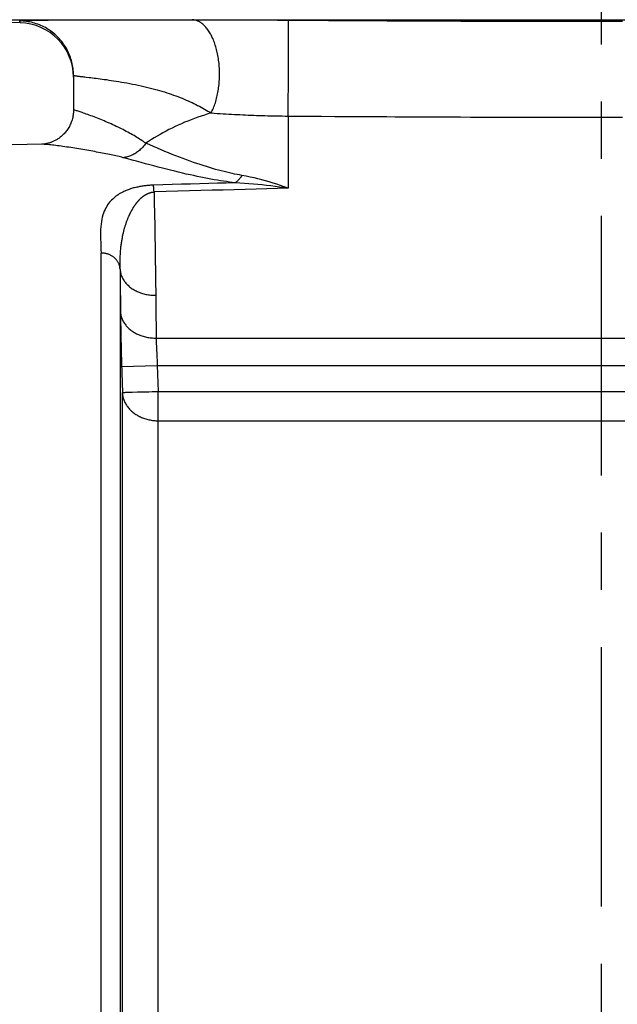
# Model space of a CAD drawing. Units: inches. Extents: x 0 to 22.3, y -0.1 to 17.2.
# Drawn here: x 7.8 to 8.8, y 3.9 to 5.7 of the extents above; entities that cross this region are included whole.
import ezdxf

# ---------------------------------------------------------------- set-up
doc = ezdxf.new("R2010")
doc.units = ezdxf.units.IN
doc.header["$LTSCALE"] = 1.21
doc.header["$MEASUREMENT"] = 0
doc.linetypes.add('CENTER', pattern=[0.6, 0.375, -0.075, 0.075, -0.075])
doc.layers.get('0').update_dxf_attribs({"linetype": 'CONTINUOUS'})
doc.layers.add('AXIS', color=7, linetype='CONTINUOUS')
doc.layers.add('DIMENSIONS', color=7, linetype='CONTINUOUS')
doc.styles.get("Standard").update_dxf_attribs({"font": 'txt', "width": 0.8})
doc.dimstyles.new('DIMSTYLE_5', dxfattribs={"dimtxt": 0.125, "dimasz": 0.1875, "dimexe": 0.125, "dimexo": 0.0625, "dimgap": 0.0625, "dimtad": 0, "dimtih": 1, "dimtoh": 1, "dimlfac": 4, "dimzin": 4, "dimdsep": 46, "dimtxsty": 'STANDARD', "dimblk": '_FILLED', "dimblk1": '_FILLED', "dimblk2": '_FILLED', "dimcen": 0.09, "dimadec": 0, "dimazin": 0, "dimtfac": 1, "dimtofl": 0, "dimtmove": 0, "dimatfit": 3, "dimldrblk": '_FILLED', "dimfxl": 1, "dimtolj": 1, "dimtzin": 4, "dimarcsym": 0})

# ---------------------------------------------------------------- blocks, each defined once
blk = doc.blocks.new('_FILLED')
at = {"color": 0, "linetype": 'BYBLOCK'}
blk.add_solid([(0, 0), (-1, 0.1667), (-1, -0.1667)], dxfattribs=at)
blk = doc.blocks.new('*D15')
at = {"layer": 'DIMENSIONS', "color": 2, "linetype": 'CONTINUOUS'}
for p, q in [((6.7611, 4.9593), (6.7611, 6.7746)), ((8.7986, 6.1255), (8.7986, 6.7746)), ((6.7611, 6.6496), (7.5224, 6.6496)), ((8.7986, 6.6496), (8.0474, 6.6496))]:
    blk.add_line(p, q, dxfattribs=at)
at = {"layer": 'DIMENSIONS', "color": 2, "linetype": 'CONTINUOUS', "xscale": 0.1875, "yscale": 0.1875, "zscale": 0.1875, "rotation": 180}
blk.add_blockref('_FILLED', (6.7611, 6.6496), dxfattribs=at)
at = {"layer": 'DIMENSIONS', "color": 2, "linetype": 'CONTINUOUS', "xscale": 0.1875, "yscale": 0.1875, "zscale": 0.1875}
blk.add_blockref('_FILLED', (8.7986, 6.6496), dxfattribs=at)

msp = doc.modelspace()

# ---------------------------------------------------------------- linework, layer by layer
at = {"color": 7, "linetype": 'CONTINUOUS'}
msp.add_line((7.8206, 5.4346), (7.6411, 5.4315), dxfattribs=at)
at = {"layer": 'AXIS', "color": 7, "linetype": 'CENTER'}
msp.add_line((8.7986, 6.063), (8.7986, 1.298), dxfattribs=at)
at = {"layer": 'AXIS', "color": 9, "linetype": 'CONTINUOUS'}
for p, q in [((7.4555, 5.6525), (10.1417, 5.6525)), ((7.7826, 5.6479), (7.7826, 5.6483)), ((7.7827, 5.6476), (7.7826, 5.6479)), ((7.8992, 5.6523), (7.9116, 5.6524)), ((7.9116, 5.6524), (7.9241, 5.6524)), ((7.9241, 5.6524), (7.9363, 5.6524)), ((7.9363, 5.6524), (7.9481, 5.6524)), ((7.9481, 5.6524), (7.9595, 5.6525)), ((7.9595, 5.6525), (7.9705, 5.6525)), ((7.9705, 5.6525), (7.9812, 5.6525)), ((7.9812, 5.6525), (7.9965, 5.6525)), ((7.9965, 5.6525), (8.0062, 5.6525)), ((8.0062, 5.6525), (8.0156, 5.6525)), ((8.0836, 5.6524), (8.0968, 5.6524)), ((8.0968, 5.6524), (8.1095, 5.6524)), ((8.1095, 5.6524), (8.122, 5.6523)), ((8.122, 5.6523), (8.1343, 5.6523)), ((8.1343, 5.6523), (8.1466, 5.6523)), ((8.1466, 5.6523), (8.1589, 5.6522)), ((8.1589, 5.6522), (8.171, 5.6522)), ((8.171, 5.6522), (8.1831, 5.6521)), ((8.1831, 5.6521), (8.1952, 5.6521)), ((8.1952, 5.6521), (8.2075, 5.652)), ((8.2075, 5.652), (8.22, 5.652)), ((8.22, 5.652), (8.2327, 5.6519)), ((8.2518, 5.6517), (8.2756, 5.6516)), ((8.2756, 5.6516), (8.2989, 5.6514)), ((8.2989, 5.6514), (8.322, 5.6513)), ((8.3577, 5.651), (8.383, 5.6509)), ((8.252, 5.6451), (8.252, 5.6471)), ((8.2521, 5.6429), (8.252, 5.6451)), ((8.2521, 5.6403), (8.2521, 5.6429)), ((8.2521, 5.6375), (8.2521, 5.6403)), ((8.2521, 5.6343), (8.2521, 5.6375)), ((8.2521, 5.6309), (8.2521, 5.6343)), ((8.2521, 5.6272), (8.2521, 5.6309)), ((8.2521, 5.6212), (8.2521, 5.6272)), ((8.2521, 5.6147), (8.2521, 5.6212)), ((8.2521, 5.6077), (8.2521, 5.6147)), ((8.2521, 5.6003), (8.2521, 5.6077)), ((8.2521, 5.5925), (8.2521, 5.6003)), ((8.252, 5.5762), (8.2521, 5.5845)), ((8.2521, 5.5845), (8.2521, 5.5925)), ((8.2519, 5.5564), (8.252, 5.5678)), ((8.252, 5.5678), (8.252, 5.5762)), ((7.9037, 5.5515), (7.9065, 5.5511)), ((8.2517, 5.5366), (8.2518, 5.5451)), ((8.2518, 5.5451), (8.2519, 5.5564)), ((8.2516, 5.5204), (8.2517, 5.5284)), ((8.2517, 5.5284), (8.2517, 5.5366)), ((8.2514, 5.5053), (8.2515, 5.5126)), ((8.2515, 5.5126), (8.2516, 5.5204)), ((7.8813, 5.4933), (7.8785, 5.4941)), ((7.8826, 5.4929), (7.8813, 5.4933)), ((7.8875, 5.4913), (7.8826, 5.4929)), ((8.2512, 5.4918), (8.2513, 5.4983)), ((8.2513, 5.4983), (8.2514, 5.5053)), ((8.2511, 5.484), (8.2511, 5.3578)), ((8.2511, 5.484), (8.275, 5.4838)), ((8.3098, 5.4836), (8.3331, 5.4834)), ((8.3331, 5.4834), (8.3572, 5.4833)), ((8.3572, 5.4833), (8.3824, 5.4831)), ((8.0378, 5.3518), (8.0169, 5.3512)), ((7.9244, 2.1166), (7.9244, 5.2444)), ((7.9574, 5.2165), (7.9574, 2.1446)), ((8.0194, 5.2047), (8.0196, 5.1907)), ((8.0196, 5.1907), (8.0198, 5.1772)), ((7.9582, 5.1396), (7.9583, 5.1351)), ((7.9583, 5.1351), (7.9583, 5.1303)), ((7.9583, 5.1303), (7.9584, 5.1254)), ((7.9584, 5.1254), (7.9585, 5.1202)), ((7.9585, 5.1202), (7.9586, 5.1148)), ((7.9586, 5.1148), (7.9587, 5.1092)), ((7.9587, 5.1092), (7.9588, 5.1034)), ((7.9588, 5.1034), (7.9589, 5.0975)), ((7.9589, 5.0975), (7.959, 5.0914)), ((7.959, 5.0914), (7.9592, 5.0852)), ((7.9592, 5.0852), (7.9593, 5.0789)), ((8.0206, 5.0957), (9.4015, 5.0957)), ((8.0207, 5.0924), (8.0208, 5.09)), ((8.0208, 5.09), (8.0208, 5.0875)), ((8.0208, 5.0875), (8.0209, 5.0849)), ((8.0209, 5.0849), (8.021, 5.0822)), ((8.021, 5.0822), (8.0211, 5.0794)), ((8.0211, 5.0794), (8.0212, 5.0765)), ((7.9593, 5.0789), (7.9595, 5.0725)), ((7.9595, 5.0725), (7.9596, 5.066)), ((7.9596, 5.066), (7.9598, 5.0594)), ((8.0212, 5.0765), (8.0213, 5.0736)), ((8.0213, 5.0736), (8.0215, 5.0705)), ((8.0215, 5.0705), (8.0216, 5.0674)), ((8.0216, 5.0674), (8.0218, 5.0643)), ((8.0218, 5.0643), (8.0219, 5.0611)), ((7.9598, 5.0594), (7.96, 5.0527)), ((7.96, 5.0527), (7.9615, 5.0007)), ((7.9602, 5.046), (8.0226, 5.0478)), ((8.0219, 5.0611), (8.0221, 5.0578)), ((8.0221, 5.0578), (8.0223, 5.0545)), ((8.0223, 5.0545), (8.0224, 5.0512)), ((8.0224, 5.0512), (8.0226, 5.0478)), ((8.0226, 5.0478), (8.0239, 5.0025)), ((8.0226, 5.0478), (9.3995, 5.0478)), ((7.9615, 2.3604), (7.9615, 5.0007)), ((7.9736, 5.001), (7.9788, 5.0012)), ((7.9788, 5.0012), (7.988, 5.0015)), ((7.988, 5.0015), (7.9948, 5.0017)), ((7.9948, 5.0017), (8.008, 5.002)), ((8.008, 5.002), (8.0139, 5.0022)), ((8.0239, 2.3586), (8.0239, 5.0025)), ((8.0239, 5.0025), (9.3982, 5.0025)), ((8.0239, 4.9512), (9.3982, 4.9512))]:
    msp.add_line(p, q, dxfattribs=at)
at = {"layer": 'AXIS', "color": 7, "linetype": 'CONTINUOUS'}
for p, q in [((7.7827, 5.6468), (7.4555, 5.6525)), ((7.8761, 5.5553), (7.8761, 5.4946))]:
    msp.add_line(p, q, dxfattribs=at)
at = {"layer": 'AXIS', "color": 9, "linetype": 'CONTINUOUS'}
for points in [[(7.7825, 5.6503), (7.7826, 5.6504), (7.7828, 5.6505), (7.7832, 5.6506), (7.7838, 5.6507), (7.7846, 5.6507), (7.7856, 5.6508), (7.7867, 5.6509), (7.788, 5.651), (7.7895, 5.651), (7.7911, 5.6511), (7.7929, 5.6512), (7.7949, 5.6512), (7.7971, 5.6513), (7.7994, 5.6514), (7.8019, 5.6514), (7.8046, 5.6515), (7.8074, 5.6516), (7.8104, 5.6516), (7.8136, 5.6517), (7.8169, 5.6517), (7.8205, 5.6518), (7.8241, 5.6518), (7.828, 5.6519), (7.832, 5.6519), (7.8362, 5.652), (7.8405, 5.652), (7.845, 5.652), (7.8497, 5.6521), (7.8545, 5.6521), (7.8595, 5.6521), (7.8647, 5.6522), (7.8701, 5.6522), (7.8756, 5.6522), (7.8813, 5.6523), (7.8871, 5.6523), (7.8931, 5.6523), (7.8992, 5.6523)], [(7.7825, 5.6492), (7.7825, 5.6495), (7.7825, 5.6497), (7.7825, 5.6498), (7.7825, 5.65), (7.7825, 5.6502), (7.7825, 5.6503)], [(7.8761, 5.5553), (7.876, 5.5582), (7.8759, 5.5611), (7.8757, 5.564), (7.8754, 5.5669), (7.875, 5.5698), (7.8745, 5.5726), (7.8739, 5.5755), (7.8733, 5.5783), (7.8725, 5.5811), (7.8717, 5.5839), (7.8708, 5.5866), (7.8698, 5.5893), (7.8687, 5.592), (7.8676, 5.5947), (7.8663, 5.5973), (7.865, 5.5999), (7.8636, 5.6024), (7.8621, 5.6049), (7.8606, 5.6074), (7.8589, 5.6098), (7.8572, 5.6121), (7.8555, 5.6144), (7.8536, 5.6167), (7.8517, 5.6188), (7.8498, 5.621), (7.8477, 5.623), (7.8456, 5.625), (7.8435, 5.627), (7.8413, 5.6288), (7.839, 5.6306), (7.8367, 5.6324), (7.8343, 5.634), (7.8319, 5.6356), (7.8294, 5.6371), (7.8269, 5.6386), (7.8243, 5.6399), (7.8217, 5.6412), (7.8191, 5.6424), (7.8164, 5.6435), (7.8137, 5.6446), (7.8109, 5.6455), (7.8082, 5.6464), (7.8054, 5.6472), (7.8026, 5.6479), (7.7997, 5.6485), (7.7969, 5.649), (7.794, 5.6494), (7.7911, 5.6498), (7.7883, 5.6501), (7.7854, 5.6502), (7.7825, 5.6503)], [(7.7826, 5.6488), (7.7826, 5.649), (7.7826, 5.6491), (7.7825, 5.6492)], [(7.7826, 5.6483), (7.7826, 5.6486), (7.7826, 5.6488)], [(7.7827, 5.6473), (7.7827, 5.6474), (7.7827, 5.6474), (7.7827, 5.6476)], [(8.0156, 5.6525), (8.0247, 5.6524), (8.0291, 5.6524), (8.0335, 5.6524), (8.0377, 5.6524)], [(8.0377, 5.6524), (8.0579, 5.6524), (8.0655, 5.6524)], [(8.0655, 5.6524), (8.0692, 5.6524), (8.0765, 5.6524)], [(8.0765, 5.6524), (8.0801, 5.6524), (8.0836, 5.6524)], [(8.1167, 5.4895), (8.1177, 5.4915), (8.1187, 5.4936), (8.1197, 5.4957), (8.1207, 5.4979), (8.1216, 5.5002), (8.1224, 5.5025), (8.1233, 5.5049), (8.1241, 5.5073), (8.1248, 5.5097), (8.1255, 5.5122), (8.1262, 5.5148), (8.1268, 5.5174), (8.1274, 5.52), (8.128, 5.5226), (8.1285, 5.5253), (8.129, 5.528), (8.1294, 5.5307), (8.1298, 5.5335), (8.1302, 5.5363), (8.1305, 5.5391), (8.1307, 5.5419), (8.131, 5.5447), (8.1311, 5.5476), (8.1313, 5.5504), (8.1314, 5.5533), (8.1314, 5.5561), (8.1314, 5.559), (8.1314, 5.5619), (8.1313, 5.5647), (8.1311, 5.5676), (8.131, 5.5704), (8.1307, 5.5732), (8.1305, 5.576), (8.1302, 5.5788), (8.1298, 5.5816), (8.1294, 5.5844), (8.129, 5.5871), (8.1285, 5.5898), (8.128, 5.5925), (8.1274, 5.5951), (8.1268, 5.5977), (8.1262, 5.6003), (8.1255, 5.6029), (8.1248, 5.6053), (8.124, 5.6078), (8.1232, 5.6102), (8.1224, 5.6126), (8.1215, 5.6149), (8.1206, 5.6171), (8.1197, 5.6193), (8.1187, 5.6215), (8.1177, 5.6235), (8.1166, 5.6256), (8.1156, 5.6275), (8.1145, 5.6294), (8.1134, 5.6313), (8.1122, 5.633), (8.111, 5.6347), (8.1098, 5.6364), (8.1086, 5.6379), (8.1073, 5.6394), (8.106, 5.6408), (8.1047, 5.6421), (8.1034, 5.6434), (8.1021, 5.6446), (8.1007, 5.6457), (8.0994, 5.6467), (8.098, 5.6476), (8.0966, 5.6485), (8.0952, 5.6493), (8.0937, 5.6499), (8.0923, 5.6506), (8.0909, 5.6511), (8.0894, 5.6515), (8.0879, 5.6519), (8.0865, 5.6521), (8.085, 5.6523), (8.0836, 5.6524)], [(8.2327, 5.6519), (8.2454, 5.6518), (8.2518, 5.6517)], [(8.252, 5.6471), (8.252, 5.6479), (8.252, 5.6487), (8.2519, 5.6494), (8.2519, 5.6499), (8.2519, 5.6505), (8.2519, 5.6509), (8.2519, 5.6512), (8.2518, 5.6515), (8.2518, 5.6517), (8.2518, 5.6517)], [(8.322, 5.6513), (8.3337, 5.6512), (8.3577, 5.651)], [(8.383, 5.6509), (8.3962, 5.6508), (8.4243, 5.6507)], [(8.4243, 5.6507), (8.4391, 5.6506), (8.4544, 5.6505), (8.4702, 5.6505), (8.4864, 5.6504), (8.5028, 5.6503), (8.5195, 5.6502), (8.5363, 5.6502), (8.5532, 5.6501), (8.5702, 5.6501), (8.5872, 5.65), (8.6042, 5.65), (8.6212, 5.6499), (8.6384, 5.6499), (8.6558, 5.6498), (8.6733, 5.6498), (8.691, 5.6498), (8.7088, 5.6497), (8.7267, 5.6497), (8.7447, 5.6497), (8.7626, 5.6497), (8.7806, 5.6497), (8.7986, 5.6497)], [(8.7986, 5.6497), (8.8171, 5.6497), (8.8355, 5.6497)], [(7.7827, 5.647), (7.7827, 5.6471), (7.7827, 5.6471), (7.7827, 5.6472), (7.7827, 5.6473)], [(7.7827, 5.6468), (7.7827, 5.6468), (7.7827, 5.6468), (7.7827, 5.6468), (7.7827, 5.6468), (7.7827, 5.6468), (7.7827, 5.6468), (7.7827, 5.6469), (7.7827, 5.6469), (7.7827, 5.6469), (7.7827, 5.647)], [(7.8761, 5.5553), (7.8762, 5.5552), (7.8764, 5.5551), (7.8767, 5.555), (7.8772, 5.5549), (7.8778, 5.5548), (7.8786, 5.5546), (7.8795, 5.5545), (7.8805, 5.5543), (7.8817, 5.5542), (7.883, 5.554), (7.8845, 5.5538), (7.8861, 5.5536), (7.8878, 5.5534), (7.8897, 5.5531), (7.8917, 5.5529), (7.8938, 5.5526), (7.8961, 5.5524), (7.8985, 5.5521), (7.9037, 5.5515)], [(7.9065, 5.5511), (7.9125, 5.5504), (7.9157, 5.55), (7.9191, 5.5495), (7.9225, 5.5491), (7.9261, 5.5486), (7.9299, 5.5481), (7.9337, 5.5476), (7.9377, 5.547), (7.9419, 5.5464), (7.9462, 5.5457), (7.9506, 5.545), (7.9551, 5.5443), (7.9598, 5.5435), (7.9646, 5.5427), (7.9694, 5.5418), (7.9744, 5.5409), (7.9794, 5.54), (7.9844, 5.5389), (7.9893, 5.5379), (7.9942, 5.5368), (7.9991, 5.5358), (8.0038, 5.5346), (8.0085, 5.5335), (8.0131, 5.5323), (8.0176, 5.5311), (8.0221, 5.5299), (8.0264, 5.5287), (8.0307, 5.5274), (8.0349, 5.5261), (8.0391, 5.5248), (8.0431, 5.5235), (8.0471, 5.5221), (8.0511, 5.5207), (8.0549, 5.5193), (8.0587, 5.5179), (8.0625, 5.5165), (8.0661, 5.515), (8.0697, 5.5135), (8.0732, 5.512), (8.0767, 5.5105), (8.0801, 5.509), (8.0834, 5.5074), (8.0867, 5.5059), (8.0899, 5.5043), (8.0931, 5.5027), (8.0962, 5.5011), (8.0993, 5.4995), (8.1023, 5.4978), (8.1053, 5.4962), (8.1082, 5.4945), (8.1111, 5.4928), (8.1139, 5.4911), (8.1167, 5.4895)], [(7.8785, 5.4941), (7.8779, 5.4943), (7.8773, 5.4944), (7.8769, 5.4945), (7.8765, 5.4946), (7.8763, 5.4946), (7.8761, 5.4946), (7.8761, 5.4946)], [(8.0026, 5.4364), (8.0005, 5.4379), (7.9984, 5.4393), (7.9963, 5.4408), (7.994, 5.4423), (7.9917, 5.4438), (7.9894, 5.4453), (7.9869, 5.4467), (7.9844, 5.4483), (7.9819, 5.4498), (7.9793, 5.4513), (7.9766, 5.4528), (7.9739, 5.4543), (7.9712, 5.4557), (7.9684, 5.4572), (7.9655, 5.4587), (7.9627, 5.4602), (7.9598, 5.4616), (7.9568, 5.4631), (7.9539, 5.4645), (7.9509, 5.4659), (7.9479, 5.4673), (7.9449, 5.4687), (7.9418, 5.4701), (7.9388, 5.4714), (7.9358, 5.4728), (7.9328, 5.4741), (7.9297, 5.4754), (7.9267, 5.4766), (7.9237, 5.4778), (7.9208, 5.4791), (7.9178, 5.4802), (7.9149, 5.4814), (7.912, 5.4825), (7.9092, 5.4836), (7.9064, 5.4846), (7.9037, 5.4856), (7.9011, 5.4866), (7.8985, 5.4875), (7.8961, 5.4884), (7.8938, 5.4892), (7.8915, 5.49), (7.8894, 5.4907), (7.8875, 5.4913)], [(8.1167, 5.4895), (8.1108, 5.4877), (8.1049, 5.4858), (8.099, 5.4839), (8.0932, 5.4818), (8.0874, 5.4797), (8.0817, 5.4776), (8.076, 5.4753), (8.0704, 5.473), (8.0648, 5.4706), (8.0593, 5.4681), (8.0538, 5.4656), (8.0484, 5.463), (8.043, 5.4603), (8.0378, 5.4575), (8.0325, 5.4547), (8.0274, 5.4518), (8.0223, 5.4489), (8.0172, 5.4458), (8.0123, 5.4428), (8.0074, 5.4396), (8.0026, 5.4364)], [(8.1167, 5.4895), (8.122, 5.4891), (8.1273, 5.4887), (8.1324, 5.4884), (8.1375, 5.488), (8.1424, 5.4877), (8.1474, 5.4874), (8.1523, 5.4871), (8.1573, 5.4869), (8.1622, 5.4866), (8.1671, 5.4864), (8.172, 5.4861), (8.1769, 5.4859), (8.1817, 5.4857), (8.1866, 5.4855), (8.1914, 5.4853), (8.1962, 5.4852), (8.201, 5.485), (8.2059, 5.4849), (8.2108, 5.4847), (8.2157, 5.4846), (8.2207, 5.4845), (8.2257, 5.4844), (8.2308, 5.4843), (8.2358, 5.4842), (8.2409, 5.4841), (8.246, 5.484), (8.2511, 5.484)], [(8.2511, 5.484), (8.2511, 5.4858), (8.2512, 5.4918)], [(8.275, 5.4838), (8.2867, 5.4837), (8.3098, 5.4836)], [(8.3824, 5.4831), (8.3957, 5.4831), (8.4238, 5.4829)], [(8.4238, 5.4829), (8.4386, 5.4828), (8.454, 5.4828), (8.4698, 5.4827), (8.4859, 5.4826), (8.5024, 5.4826), (8.5191, 5.4825), (8.5359, 5.4824), (8.5528, 5.4824), (8.5699, 5.4823), (8.5869, 5.4822), (8.6039, 5.4822), (8.621, 5.4822), (8.6382, 5.4821), (8.6556, 5.4821), (8.6732, 5.482), (8.6909, 5.482), (8.7087, 5.482), (8.7266, 5.482), (8.7446, 5.482), (8.7626, 5.4819), (8.7806, 5.4819), (8.7986, 5.4819)], [(8.7986, 5.4819), (8.8171, 5.4819), (8.8355, 5.4819)], [(7.963, 5.4112), (7.9607, 5.4118), (7.9582, 5.4124), (7.9557, 5.4131), (7.9531, 5.4137), (7.9504, 5.4143), (7.9477, 5.4149), (7.9449, 5.4155), (7.942, 5.4162), (7.939, 5.4168), (7.936, 5.4174), (7.9329, 5.418), (7.9297, 5.4187), (7.9265, 5.4193), (7.9233, 5.4199), (7.92, 5.4205), (7.9166, 5.4211), (7.9132, 5.4218), (7.9098, 5.4224), (7.9064, 5.423), (7.9029, 5.4236), (7.8994, 5.4242), (7.8959, 5.4248), (7.8924, 5.4254), (7.8889, 5.426), (7.8853, 5.4265), (7.8818, 5.4271), (7.8783, 5.4277), (7.8748, 5.4282), (7.8713, 5.4288), (7.8679, 5.4293), (7.8645, 5.4298), (7.8611, 5.4303), (7.8577, 5.4308), (7.8544, 5.4313), (7.8512, 5.4317), (7.8481, 5.4321), (7.845, 5.4325), (7.842, 5.4329), (7.8392, 5.4332), (7.8365, 5.4335), (7.8339, 5.4338), (7.8314, 5.434), (7.8292, 5.4342), (7.8271, 5.4344), (7.8252, 5.4345), (7.8235, 5.4346), (7.8219, 5.4346), (7.8206, 5.4346)], [(8.0026, 5.4364), (8.0013, 5.4347), (8, 5.433), (7.9987, 5.4313), (7.9973, 5.4298), (7.9959, 5.4282), (7.9944, 5.4267), (7.9929, 5.4253), (7.9914, 5.424), (7.9898, 5.4227), (7.9882, 5.4214), (7.9865, 5.4202), (7.9848, 5.4191), (7.9831, 5.4181), (7.9814, 5.4171), (7.9796, 5.4162), (7.9778, 5.4153), (7.976, 5.4146), (7.9742, 5.4139), (7.9724, 5.4132), (7.9705, 5.4127), (7.9687, 5.4122), (7.9668, 5.4118), (7.9649, 5.4115), (7.963, 5.4112)], [(8.1705, 5.3801), (8.1663, 5.3809), (8.162, 5.3817), (8.1577, 5.3826), (8.1532, 5.3836), (8.1487, 5.3846), (8.144, 5.3857), (8.1393, 5.3868), (8.1344, 5.3881), (8.1294, 5.3894), (8.1243, 5.3908), (8.1192, 5.3923), (8.1139, 5.3939), (8.1085, 5.3955), (8.103, 5.3973), (8.0973, 5.3991), (8.0916, 5.401), (8.0858, 5.403), (8.0799, 5.4052), (8.0738, 5.4074), (8.0677, 5.4096), (8.0614, 5.412), (8.0551, 5.4145), (8.0488, 5.417), (8.0424, 5.4196), (8.0359, 5.4222), (8.0293, 5.4249), (8.0227, 5.4277), (8.0161, 5.4306), (8.0093, 5.4335), (8.0026, 5.4364)], [(8.1584, 5.3672), (8.1535, 5.3679), (8.1485, 5.3685), (8.1435, 5.3693), (8.1383, 5.3701), (8.133, 5.3709), (8.1276, 5.3718), (8.1221, 5.3727), (8.1164, 5.3737), (8.1106, 5.3748), (8.1047, 5.3759), (8.0987, 5.3771), (8.0925, 5.3784), (8.0862, 5.3798), (8.0798, 5.3812), (8.0733, 5.3826), (8.0666, 5.3842), (8.0599, 5.3858), (8.053, 5.3874), (8.0459, 5.3892), (8.0388, 5.391), (8.0315, 5.3928), (8.0242, 5.3947), (8.0168, 5.3967), (8.0094, 5.3987), (8.0018, 5.4007), (7.9942, 5.4027), (7.9865, 5.4048), (7.9788, 5.4069), (7.9709, 5.4091), (7.963, 5.4112)], [(8.1705, 5.3801), (8.1695, 5.3786), (8.1686, 5.3772), (8.1676, 5.3759), (8.1666, 5.3746), (8.1656, 5.3734), (8.1646, 5.3723), (8.1636, 5.3713), (8.1625, 5.3703), (8.1615, 5.3694), (8.1605, 5.3686), (8.1594, 5.3679), (8.1584, 5.3672)], [(8.2511, 5.3578), (8.2445, 5.3602), (8.238, 5.3624), (8.2314, 5.3646), (8.2249, 5.3667), (8.2184, 5.3687), (8.2118, 5.3706), (8.2052, 5.3724), (8.1985, 5.3741), (8.1917, 5.3757), (8.1847, 5.3773), (8.1777, 5.3788), (8.1705, 5.3801)], [(8.0159, 5.3631), (8.0142, 5.3631), (8.0125, 5.363), (8.0109, 5.3629), (8.0092, 5.3628), (8.0075, 5.3627), (8.0058, 5.3625), (8.0042, 5.3624), (8.0025, 5.3622), (8.0007, 5.362), (7.999, 5.3618), (7.9973, 5.3615), (7.9955, 5.3613), (7.9938, 5.361), (7.992, 5.3607), (7.9902, 5.3603), (7.9884, 5.3599), (7.9866, 5.3595), (7.9848, 5.3591), (7.9829, 5.3586), (7.9811, 5.3582), (7.9792, 5.3576), (7.9773, 5.3571), (7.9755, 5.3565), (7.9736, 5.3558), (7.9717, 5.3552), (7.9698, 5.3544), (7.9679, 5.3536), (7.9659, 5.3528), (7.964, 5.3519), (7.9621, 5.351), (7.9601, 5.35), (7.9581, 5.3489), (7.9562, 5.3477), (7.9542, 5.3465), (7.9523, 5.3452), (7.9503, 5.3438), (7.9484, 5.3423), (7.9465, 5.3406), (7.9446, 5.3389), (7.9428, 5.3371), (7.9409, 5.3352), (7.9392, 5.3331), (7.9374, 5.3309), (7.9358, 5.3286), (7.9342, 5.3261), (7.9327, 5.3234), (7.9312, 5.3206), (7.9299, 5.3176), (7.9287, 5.3144), (7.9275, 5.311), (7.9265, 5.3074), (7.9257, 5.3035), (7.9249, 5.2995), (7.9243, 5.2951), (7.9239, 5.2905), (7.9236, 5.2856), (7.9234, 5.2803), (7.9235, 5.2747), (7.9236, 5.2688), (7.9238, 5.2627), (7.924, 5.2567), (7.9241, 5.2506), (7.9244, 5.2444)], [(8.0809, 5.365), (8.0649, 5.3646), (8.0487, 5.3641), (8.0324, 5.3636), (8.0159, 5.3631)], [(8.0169, 5.3512), (8.0169, 5.3523), (8.0168, 5.3533), (8.0167, 5.3543), (8.0166, 5.3552), (8.0166, 5.3562), (8.0165, 5.3571), (8.0164, 5.3579), (8.0163, 5.3587), (8.0163, 5.3595), (8.0162, 5.3602), (8.0161, 5.3609), (8.0161, 5.3615), (8.016, 5.3621), (8.0159, 5.3626), (8.0159, 5.3631)], [(8.138, 5.3546), (8.1184, 5.3541), (8.0987, 5.3535), (8.0786, 5.353), (8.0378, 5.3518)], [(8.1584, 5.3672), (8.1432, 5.3668), (8.1279, 5.3664), (8.1124, 5.3659), (8.0809, 5.365)], [(8.2511, 5.3578), (8.2327, 5.3573), (8.2141, 5.3568), (8.1953, 5.3563), (8.1764, 5.3557), (8.138, 5.3546)], [(8.2511, 5.3578), (8.2435, 5.3589), (8.236, 5.3599), (8.2285, 5.3609), (8.221, 5.3618), (8.2135, 5.3627), (8.2059, 5.3635), (8.1983, 5.3643), (8.1906, 5.365), (8.1828, 5.3656), (8.1748, 5.3662), (8.1666, 5.3668), (8.1584, 5.3672)], [(7.9574, 5.2165), (7.9574, 5.218), (7.9574, 5.2196), (7.9574, 5.2213), (7.9574, 5.223), (7.9574, 5.2248), (7.9574, 5.2267), (7.9575, 5.2286), (7.9575, 5.2306), (7.9576, 5.2327), (7.9577, 5.2348), (7.9577, 5.2371), (7.9578, 5.2394), (7.958, 5.2417), (7.9581, 5.2441), (7.9583, 5.2464), (7.9585, 5.2487), (7.9587, 5.251), (7.9589, 5.2531), (7.9591, 5.2552), (7.9594, 5.2572), (7.9596, 5.2592), (7.9598, 5.261), (7.9601, 5.2628), (7.9604, 5.2645), (7.9606, 5.2662), (7.9609, 5.2679), (7.9612, 5.2695), (7.9615, 5.271), (7.9618, 5.2725), (7.962, 5.274), (7.9623, 5.2755), (7.9626, 5.2769), (7.963, 5.2783), (7.9633, 5.2796), (7.9636, 5.281), (7.9639, 5.2823), (7.9642, 5.2836), (7.9646, 5.2848), (7.9649, 5.2861), (7.9652, 5.2873), (7.9655, 5.2885), (7.9659, 5.2896), (7.9662, 5.2908), (7.9666, 5.2919), (7.9669, 5.293), (7.9673, 5.2941), (7.9676, 5.2952), (7.968, 5.2962), (7.9683, 5.2973), (7.9687, 5.2983), (7.969, 5.2993), (7.9694, 5.3003), (7.9697, 5.3012), (7.9701, 5.3022), (7.9705, 5.3031), (7.9708, 5.304), (7.9712, 5.3049), (7.9716, 5.3058), (7.9719, 5.3067), (7.9723, 5.3076), (7.9727, 5.3084), (7.973, 5.3092), (7.9734, 5.3101), (7.9738, 5.3109), (7.9741, 5.3117), (7.9745, 5.3124), (7.9749, 5.3132), (7.9752, 5.3139), (7.9756, 5.3147), (7.976, 5.3154), (7.9763, 5.3161), (7.9767, 5.3168), (7.977, 5.3175), (7.9774, 5.3182), (7.9778, 5.3189), (7.9781, 5.3195), (7.9785, 5.3202), (7.9789, 5.3208), (7.9792, 5.3214), (7.9796, 5.322), (7.9799, 5.3226), (7.9803, 5.3232), (7.9807, 5.3238), (7.981, 5.3244), (7.9814, 5.3249), (7.9817, 5.3255), (7.9821, 5.326), (7.9824, 5.3265), (7.9828, 5.3271), (7.9831, 5.3276), (7.9835, 5.3281), (7.9838, 5.3286), (7.9842, 5.3291), (7.9845, 5.3295), (7.9849, 5.33), (7.9852, 5.3305), (7.9855, 5.3309), (7.9859, 5.3313), (7.9862, 5.3318), (7.9865, 5.3322), (7.9869, 5.3326), (7.9872, 5.333), (7.9875, 5.3334), (7.9879, 5.3338), (7.9882, 5.3342), (7.9885, 5.3346), (7.9888, 5.335), (7.9892, 5.3353), (7.9895, 5.3357), (7.9898, 5.3361), (7.9901, 5.3364), (7.9904, 5.3367), (7.9907, 5.3371), (7.991, 5.3374), (7.9914, 5.3377), (7.9917, 5.338), (7.992, 5.3384), (7.9923, 5.3387), (7.9926, 5.339), (7.9929, 5.3393), (7.9932, 5.3396), (7.9935, 5.3398), (7.9938, 5.3401), (7.9941, 5.3404), (7.9944, 5.3407), (7.9947, 5.3409), (7.9949, 5.3412), (7.9952, 5.3414), (7.9955, 5.3417), (7.9958, 5.3419), (7.9961, 5.3422), (7.9964, 5.3424), (7.9967, 5.3427), (7.997, 5.3429), (7.9973, 5.3431), (7.9975, 5.3433), (7.9978, 5.3436), (7.9981, 5.3438), (7.9984, 5.344), (7.9987, 5.3442), (7.9989, 5.3444), (7.9992, 5.3446), (7.9995, 5.3448), (7.9998, 5.345), (8, 5.3452), (8.0003, 5.3454), (8.0006, 5.3455), (8.0009, 5.3457), (8.0011, 5.3459), (8.0014, 5.3461), (8.0017, 5.3462), (8.002, 5.3464), (8.0022, 5.3466), (8.0025, 5.3467), (8.0028, 5.3469), (8.003, 5.347), (8.0033, 5.3472), (8.0036, 5.3473), (8.0038, 5.3475), (8.0041, 5.3476), (8.0044, 5.3477), (8.0046, 5.3479), (8.0049, 5.348), (8.0051, 5.3481), (8.0054, 5.3482), (8.0057, 5.3484), (8.0059, 5.3485), (8.0062, 5.3486), (8.0064, 5.3487), (8.0067, 5.3488), (8.0069, 5.3489), (8.0072, 5.349), (8.0074, 5.3491), (8.0077, 5.3492), (8.0079, 5.3493), (8.0081, 5.3494), (8.0084, 5.3495), (8.0086, 5.3496), (8.0088, 5.3496), (8.0091, 5.3497), (8.0093, 5.3498), (8.0095, 5.3499), (8.0098, 5.3499), (8.01, 5.35), (8.0102, 5.3501), (8.0104, 5.3501), (8.0106, 5.3502), (8.0108, 5.3502), (8.0111, 5.3503), (8.0113, 5.3503), (8.0115, 5.3504), (8.0117, 5.3505), (8.0119, 5.3505), (8.0121, 5.3505), (8.0123, 5.3506), (8.0125, 5.3506), (8.0127, 5.3507), (8.0129, 5.3507), (8.0131, 5.3508)], [(8.0131, 5.3508), (8.0133, 5.3508), (8.0135, 5.3508), (8.0137, 5.3509), (8.0139, 5.3509), (8.0141, 5.3509), (8.0143, 5.3509), (8.0145, 5.351), (8.0147, 5.351), (8.0149, 5.351), (8.0151, 5.351), (8.0152, 5.3511), (8.0154, 5.3511), (8.0156, 5.3511), (8.0158, 5.3511), (8.016, 5.3511), (8.0162, 5.3512), (8.0164, 5.3512), (8.0166, 5.3512), (8.0168, 5.3512), (8.0169, 5.3512)], [(8.0169, 5.3512), (8.0172, 5.3397), (8.0174, 5.3286), (8.0176, 5.3178), (8.0178, 5.3074), (8.018, 5.2973), (8.0181, 5.2875), (8.0183, 5.278), (8.0185, 5.2688), (8.0186, 5.2599), (8.0187, 5.2513), (8.0189, 5.243), (8.019, 5.2349), (8.0191, 5.227), (8.0192, 5.2193), (8.0193, 5.2119), (8.0194, 5.2047)], [(7.9574, 5.2165), (7.9573, 5.2176), (7.9572, 5.2186), (7.9571, 5.2197), (7.9569, 5.2207), (7.9566, 5.2218), (7.9564, 5.2228), (7.956, 5.2239), (7.9557, 5.2249), (7.9553, 5.2259), (7.9548, 5.2269), (7.9543, 5.2279), (7.9538, 5.2288), (7.9532, 5.2298), (7.9526, 5.2307), (7.9519, 5.2316), (7.9513, 5.2325), (7.9505, 5.2333), (7.9498, 5.2341), (7.949, 5.2349), (7.9482, 5.2357), (7.9473, 5.2365), (7.9464, 5.2372), (7.9455, 5.2379), (7.9446, 5.2386), (7.9436, 5.2392), (7.9426, 5.2398), (7.9416, 5.2403), (7.9405, 5.2409), (7.9395, 5.2414), (7.9384, 5.2418), (7.9373, 5.2423), (7.9361, 5.2426), (7.935, 5.243), (7.9339, 5.2433), (7.9327, 5.2436), (7.9315, 5.2438), (7.9303, 5.244), (7.9292, 5.2442), (7.928, 5.2443), (7.9268, 5.2444), (7.9256, 5.2444), (7.9244, 5.2444)], [(7.9574, 5.2165), (7.9575, 5.2082), (7.9576, 5.1999), (7.9577, 5.1917), (7.9578, 5.1834), (7.9579, 5.175), (7.958, 5.1667), (7.958, 5.1584), (7.9581, 5.1501), (7.9582, 5.1396)], [(7.9574, 5.2165), (7.9575, 5.2149), (7.9577, 5.2132), (7.958, 5.2116), (7.9583, 5.21), (7.9587, 5.2084), (7.9591, 5.2068), (7.9597, 5.2052), (7.9603, 5.2037), (7.961, 5.2021), (7.9617, 5.2006), (7.9625, 5.1991), (7.9634, 5.1976), (7.9644, 5.1961), (7.9654, 5.1947), (7.9665, 5.1933), (7.9676, 5.1919), (7.9688, 5.1906), (7.9701, 5.1893), (7.9714, 5.188), (7.9728, 5.1867), (7.9742, 5.1855), (7.9757, 5.1844), (7.9772, 5.1832), (7.9788, 5.1821), (7.9804, 5.1811), (7.9821, 5.1801), (7.9838, 5.1791), (7.9856, 5.1782), (7.9874, 5.1774), (7.9892, 5.1765), (7.9911, 5.1758), (7.993, 5.1751), (7.995, 5.1744), (7.9969, 5.1738), (7.9989, 5.1732), (8.001, 5.1727), (8.003, 5.1722), (8.0051, 5.1718), (8.0072, 5.1715), (8.0092, 5.1712), (8.0114, 5.171), (8.0135, 5.1708), (8.0156, 5.1706), (8.0177, 5.1706), (8.0199, 5.1706)], [(8.0198, 5.1772), (8.02, 5.1623), (8.0201, 5.154), (8.0202, 5.1457), (8.0202, 5.1374), (8.0203, 5.1291), (8.0204, 5.1207), (8.0205, 5.1124), (8.0206, 5.1041), (8.0206, 5.0957)], [(7.9582, 5.1417), (7.9583, 5.1401), (7.9585, 5.1385), (7.9587, 5.1368), (7.9591, 5.1352), (7.9595, 5.1336), (7.9599, 5.132), (7.9605, 5.1304), (7.9611, 5.1289), (7.9618, 5.1273), (7.9625, 5.1258), (7.9633, 5.1243), (7.9642, 5.1228), (7.9652, 5.1214), (7.9662, 5.1199), (7.9673, 5.1185), (7.9684, 5.1171), (7.9696, 5.1158), (7.9709, 5.1145), (7.9722, 5.1132), (7.9735, 5.1119), (7.975, 5.1107), (7.9765, 5.1096), (7.978, 5.1084), (7.9796, 5.1074), (7.9812, 5.1063), (7.9829, 5.1053), (7.9846, 5.1043), (7.9864, 5.1034), (7.9882, 5.1026), (7.99, 5.1017), (7.9919, 5.101), (7.9938, 5.1003), (7.9958, 5.0996), (7.9977, 5.099), (7.9997, 5.0984), (8.0017, 5.0979), (8.0038, 5.0974), (8.0059, 5.097), (8.0079, 5.0967), (8.01, 5.0964), (8.0121, 5.0961), (8.0143, 5.0959), (8.0164, 5.0958), (8.0185, 5.0957), (8.0206, 5.0957)], [(8.0206, 5.0957), (8.0207, 5.0946), (8.0207, 5.0924)], [(7.9615, 5.0007), (7.9616, 5.0007), (7.9617, 5.0007), (7.9619, 5.0007), (7.9622, 5.0007), (7.9625, 5.0007), (7.9634, 5.0008)], [(7.9615, 5.0007), (7.9616, 4.9991), (7.9618, 4.9974), (7.962, 4.9958), (7.9623, 4.9942), (7.9626, 4.9926), (7.963, 4.9909), (7.9635, 4.9894), (7.9641, 4.9878), (7.9647, 4.9862), (7.9653, 4.9847), (7.9661, 4.9831), (7.9668, 4.9816), (7.9677, 4.9801), (7.9686, 4.9787), (7.9695, 4.9772), (7.9706, 4.9758), (7.9716, 4.9744), (7.9727, 4.9731), (7.9739, 4.9717), (7.9751, 4.9704), (7.9764, 4.9692), (7.9777, 4.9679), (7.9791, 4.9667), (7.9805, 4.9656), (7.982, 4.9645), (7.9835, 4.9634), (7.985, 4.9623), (7.9866, 4.9613), (7.9882, 4.9604), (7.9899, 4.9595), (7.9916, 4.9586), (7.9933, 4.9578), (7.9951, 4.957), (7.9969, 4.9562), (7.9987, 4.9555), (8.0005, 4.9549), (8.0024, 4.9543), (8.0043, 4.9538), (8.0062, 4.9533), (8.0081, 4.9528), (8.0101, 4.9525), (8.012, 4.9521), (8.014, 4.9518), (8.016, 4.9516), (8.018, 4.9514), (8.0199, 4.9513), (8.0219, 4.9512), (8.0239, 4.9512)], [(7.9634, 5.0008), (7.9639, 5.0008), (7.9651, 5.0008)], [(7.9651, 5.0008), (7.9658, 5.0008), (7.9674, 5.0009)], [(7.9674, 5.0009), (7.9683, 5.0009), (7.9703, 5.001)], [(7.9703, 5.001), (7.9713, 5.001), (7.9736, 5.001)], [(8.0139, 5.0022), (8.0159, 5.0023), (8.0199, 5.0024)], [(8.0199, 5.0024), (8.0219, 5.0024), (8.0239, 5.0025)]]:
    msp.add_lwpolyline(points, dxfattribs=at)
at = {"layer": 'AXIS', "color": 7, "linetype": 'CONTINUOUS'}
msp.add_lwpolyline([(7.8761, 5.4946), (7.8761, 5.4936), (7.876, 5.4916), (7.8759, 5.4896), (7.8757, 5.4876), (7.8754, 5.4856), (7.8751, 5.4836), (7.8747, 5.4815), (7.8742, 5.4795), (7.8736, 5.4775), (7.873, 5.4755), (7.8723, 5.4735), (7.8716, 5.4716), (7.8707, 5.4697), (7.8698, 5.4678), (7.8689, 5.4659), (7.8679, 5.4641), (7.8668, 5.4624), (7.8657, 5.4607), (7.8646, 5.459), (7.8634, 5.4574), (7.8622, 5.4559), (7.8609, 5.4544), (7.8596, 5.453), (7.8583, 5.4517), (7.857, 5.4504), (7.8556, 5.4492), (7.8543, 5.448), (7.853, 5.447), (7.8516, 5.4459), (7.8503, 5.445), (7.849, 5.4441), (7.8477, 5.4432), (7.8464, 5.4424), (7.8451, 5.4417), (7.8438, 5.441), (7.8426, 5.4404), (7.8414, 5.4398), (7.8402, 5.4393), (7.839, 5.4388), (7.8379, 5.4383), (7.8368, 5.4379), (7.8357, 5.4375), (7.8347, 5.4372), (7.8336, 5.4368), (7.8326, 5.4366), (7.8317, 5.4363), (7.8308, 5.4361), (7.8299, 5.4358), (7.829, 5.4357), (7.8282, 5.4355), (7.8274, 5.4353), (7.8266, 5.4352), (7.8259, 5.4351), (7.8253, 5.435), (7.8247, 5.4349), (7.8241, 5.4349), (7.8235, 5.4348), (7.8231, 5.4348), (7.8226, 5.4347), (7.8222, 5.4347), (7.8218, 5.4347), (7.8215, 5.4347), (7.8212, 5.4346), (7.8209, 5.4346), (7.8207, 5.4346), (7.8206, 5.4346)], dxfattribs=at)
msp.add_arc((7.7811, 5.5518), 0.095, 0, 89.0021, dxfattribs=at)

# ---------------------------------------------------------------- dimensions: what is measured, and where the dimension line sits
at = {"layer": 'DIMENSIONS', "color": 2, "linetype": 'CONTINUOUS'}
dim = msp.add_linear_dim(base=(8.7986, 6.6496), p1=(6.7611, 4.8968), p2=(8.7986, 6.063), dimstyle='DIMSTYLE_5', dxfattribs=at)
dim.commit()
dim.dimension.update_dxf_attribs({"geometry": '*D15', "text_midpoint": (7.5849, 6.5871), "dimtype": 160})

doc.saveas('drawing.dxf')
